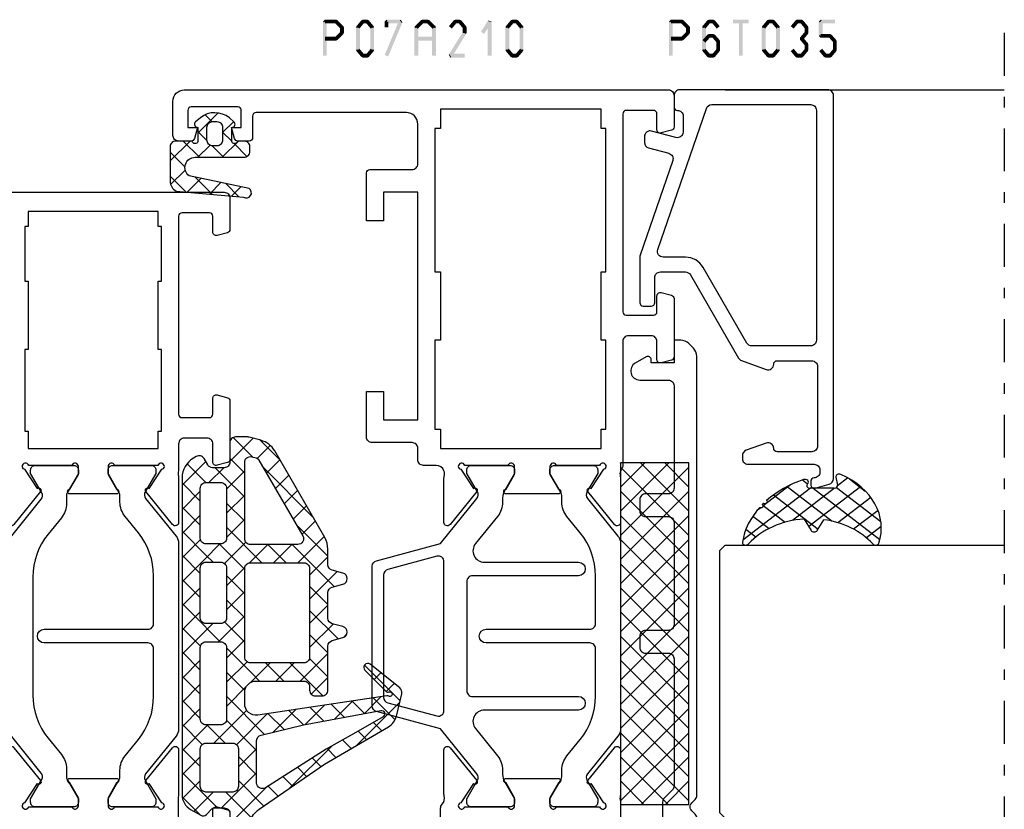
# Model space of a CAD drawing. Units: millimetres. Extents: x -2305 to 994, y -1495 to 379.
# Drawn here: x -269 to -183, y -752 to -683 of the extents above; entities that cross this region are included whole.
import ezdxf

# ---------------------------------------------------------------- set-up
doc = ezdxf.new("R2010")
doc.units = ezdxf.units.MM
doc.header["$LTSCALE"] = 0.838525
doc.linetypes.add('OGLT0', pattern=[10, 4.5, -2.2, 1.1, -2.2])

# ---------------------------------------------------------------- blocks, each defined once
blk = doc.blocks.new('BLYP07A306', base_point=(-78.5, 0))
at = {"color": 7, "linetype": 'Continuous'}
for points in [[(-67.5, 49.787564), (-67.5, 50.643782), (-67.5, 51.5, 0.414214), (-68, 52), (-78, 52, 0.414214), (-78.5, 51.5), (-78.5, 0.5, 0.414214), (-78, 0), (-68, 0, 0.414214), (-67.5, 0.5), (-67.5, 2.212436, 0.339454), (-67.722354, 2.502213), (-68.422354, 2.689778, 0.493145), (-68.8, 2.4), (-68.8, 1.8, -0.414214), (-69.1, 1.5), (-70.2, 1.5, -0.414214), (-70.5, 1.8), (-70.5, 7.1, -0.414214), (-70.2, 7.4), (-69.1, 7.4, -0.414214), (-68.8, 7.1), (-68.8, 6.5, 0.493145), (-68.422354, 6.210222), (-67.722354, 6.397787, 0.339454), (-67.5, 6.687564), (-67.5, 9.6, 0.414214), (-67.8, 9.9), (-68.7, 9.9, 0.414214), (-69, 9.6), (-69, 9, -0.414214), (-69.3, 8.7), (-70.2, 8.7, -0.414214), (-70.5, 9), (-70.5, 18.4, -0.414214), (-70.2, 18.7), (-69.3, 18.7, -0.414214), (-69, 18.4), (-69, 17.8, 0.414214), (-68.7, 17.5), (-67.8, 17.5, 0.414214), (-67.5, 17.8), (-67.5, 18.4, -0.414214), (-67.2, 18.7), (-58.7, 18.7, -0.414214), (-58.2, 18.2), (-58.2, 14.5, 0.414214), (-57.7, 14), (-54.541154, 14, 0.339454), (-54.251377, 14.222354), (-54.010222, 15.122354, 0.493145), (-54.3, 15.5), (-55.9, 15.5, -0.414214), (-56.4, 16), (-56.4, 17.55, -0.414214), (-55.4, 18.55), (-53.25, 18.55, -0.071197), (-53.039682, 18.519907, 0.071179), (-52.89947, 18.499845), (-48.991562, 18.499845, 0.70673), (-48.802766, 19.032989), (-51.695564, 21.375531, 0.947228), (-51.963366, 21.079199), (-53.657373, 19.979097, -0.309121), (-53.9, 19.75, -0.843039), (-54, 20.332843), (-54, 24.117157, -0.843039), (-53.9, 24.7), (-53.2, 24.7), (-51.899999, 23.949444, 0.998611), (-51.5, 23.95), (-51.5, 28.05, 0.998611), (-51.899999, 28.050556), (-53.2, 27.3), (-53.9, 27.3, -0.843039), (-54, 27.882843), (-54, 31.667157, -0.843039), (-53.9, 32.25, -0.309121), (-53.657373, 32.020903), (-51.963366, 30.920801, 0.947228), (-51.695564, 30.624469), (-48.802766, 32.967011, 0.70673), (-48.991562, 33.500155), (-52.89947, 33.500155, 0.071179), (-53.039682, 33.480093, -0.071197), (-53.25, 33.45), (-55.4, 33.45, -0.414214), (-56.4, 34.45), (-56.4, 36, -0.414214), (-55.9, 36.5), (-54.3, 36.5, 0.493145), (-54.010222, 36.877646), (-54.251377, 37.777646, 0.339454), (-54.541154, 38), (-57.7, 38, 0.414214), (-58.2, 37.5), (-58.2, 33.8, -0.414214), (-58.7, 33.3), (-67.2, 33.3, -0.414214), (-67.5, 33.6), (-67.5, 34.2, 0.414214), (-67.8, 34.5), (-68.7, 34.5, 0.414214), (-69, 34.2), (-69, 33.6, -0.414214), (-69.3, 33.3), (-70.2, 33.3, -0.414214), (-70.5, 33.6), (-70.5, 43, -0.414214), (-70.2, 43.3), (-69.3, 43.3, -0.414214), (-69, 43), (-69, 42.4, 0.414214), (-68.7, 42.1), (-67.8, 42.1, 0.414214), (-67.5, 42.4), (-67.5, 45.312436, 0.339454), (-67.722354, 45.602213), (-68.422354, 45.789778, 0.493145), (-68.8, 45.5), (-68.8, 44.9, -0.414214), (-69.1, 44.6), (-70.2, 44.6, -0.414214), (-70.5, 44.9), (-70.5, 50.2, -0.414214), (-70.2, 50.5), (-69.1, 50.5, -0.414214), (-68.8, 50.2), (-68.8, 49.6, 0.493145), (-68.422354, 49.310222), (-67.722354, 49.497787, 0.339454), (-67.5, 49.787564)], [(-74.5, 50.5), (-72.5, 50.5, -0.414214), (-72, 50), (-72, 32.2, 0.414214), (-71.5, 31.7), (-68.8, 31.7), (-68.8, 32), (-64.15, 32), (-64.15, 31.7), (-61.65, 31.7), (-61.65, 32), (-57, 32), (-57, 31.7), (-55.5, 31.7), (-55.5, 20.3), (-57, 20.3), (-57, 20), (-61.65, 20), (-61.65, 20.3), (-64.15, 20.3), (-64.15, 20), (-68.8, 20), (-68.8, 20.3), (-71.5, 20.3, 0.414214), (-72, 19.8), (-72, 2, -0.414214), (-72.5, 1.5), (-76.5, 1.5, -0.414214), (-77, 2), (-77, 50, -0.414214), (-76.5, 50.5), (-74.5, 50.5)], [(-18.341154, 38), (-20.9, 38), (-23.458846, 38, 0.339454), (-23.748623, 37.777646), (-23.989778, 36.877646, 0.493145), (-23.7, 36.5), (-22.1, 36.5, -0.414214), (-21.6, 36), (-21.6, 34, -0.414214), (-22.1, 33.5), (-24.480742, 33.5, -0.164316), (-24.960318, 33.480093, 0.071179), (-25.10053, 33.500155), (-29.008438, 33.500155, 0.70673), (-29.197234, 32.967011), (-26.304436, 30.624469, 0.947228), (-26.036634, 30.920801), (-24.342627, 32.020903, -0.309121), (-24.1, 32.25, -0.843039), (-24, 31.667157), (-24, 27.882843, -0.843039), (-24.1, 27.3), (-24.8, 27.3), (-26.100001, 28.050556, 0.998611), (-26.5, 28.05), (-26.5, 23.95, 0.998611), (-26.100001, 23.949444), (-24.8, 24.7), (-24.1, 24.7, -0.843039), (-24, 24.117157), (-24, 20.332843, -0.843039), (-24.1, 19.75, -0.309121), (-24.342627, 19.979097), (-26.036634, 21.079199, 0.947228), (-26.304436, 21.375531), (-29.197234, 19.032989, 0.70673), (-29.008438, 18.499845), (-25.10053, 18.499845, 0.071179), (-24.960318, 18.519907, -0.164316), (-24.480742, 18.5), (-22.1, 18.5, -0.414214), (-21.6, 18), (-21.6, 16, -0.414214), (-22.1, 15.5), (-23.7, 15.5, 0.493145), (-23.989778, 15.122354), (-23.748623, 14.222354, 0.339454), (-23.458846, 14), (-18.341154, 14, 0.339454), (-18.051377, 14.222354), (-17.810222, 15.122354, 0.493145), (-18.1, 15.5), (-19.5, 15.5, -0.414214), (-19.8, 15.8), (-19.8, 18.2, -0.414214), (-19.5, 18.5), (-2.1, 18.5, -0.414214), (-1.8, 18.2), (-1.8, 15.8, -0.414214), (-2.1, 15.5), (-3.5, 15.5, 0.493145), (-3.789778, 15.122354), (-3.548623, 14.222354, 0.339454), (-3.258846, 14), (-0.5, 14, 0.414214), (0, 14.5), (0, 37.5, 0.414214), (-0.5, 38), (-3.258846, 38, 0.339454), (-3.548623, 37.777646), (-3.789778, 36.877646, 0.493145), (-3.5, 36.5), (-2.1, 36.5, -0.414214), (-1.8, 36.2), (-1.8, 33.8, -0.414214), (-2.1, 33.5), (-19.5, 33.5, -0.414214), (-19.8, 33.8), (-19.8, 36.2, -0.414214), (-19.5, 36.5), (-18.1, 36.5, 0.493145), (-17.810222, 36.877646), (-18.051377, 37.777646, 0.339454), (-18.341154, 38)], [(-30.831564, 33.5), (-47.168436, 33.5, 0.171831), (-47.797756, 33.277146), (-51.101994, 30.601427, -0.310508), (-51.666654, 30.556987), (-53.3, 31.5), (-53.6, 31.5, 0.414214), (-54, 31.1), (-54, 27.7, 0.414214), (-53.6, 27.3), (-53.3, 27.3), (-51.597372, 28.283013, -0.131652), (-51.347372, 28.35), (-50.776874, 28.35, 0.171831), (-49.518233, 28.795708), (-48.076901, 29.962876, -0.171831), (-44.300979, 31.3), (-40.1, 31.3, -0.414214), (-39.6, 30.8), (-39.6, 21.7, 1), (-38.4, 21.7), (-38.4, 30.8, -0.414214), (-37.9, 31.3), (-33.699021, 31.3, -0.171831), (-29.923099, 29.962876), (-28.481767, 28.795708, 0.171831), (-27.223126, 28.35), (-26.652628, 28.35, -0.131652), (-26.402628, 28.283013), (-24.7, 27.3), (-24.4, 27.3, 0.414214), (-24, 27.7), (-24, 31.1, 0.414214), (-24.4, 31.5), (-24.7, 31.5), (-26.333346, 30.556987, -0.310508), (-26.898006, 30.601427), (-30.202244, 33.277146, 0.171831), (-30.831564, 33.5)], [(-24, 20.9), (-24, 24.3, 0.414214), (-24.4, 24.7), (-24.7, 24.7), (-26.402628, 23.716987, -0.131652), (-26.652628, 23.65), (-27.341804, 23.65, 0.171831), (-28.600445, 23.204292), (-30.041777, 22.037124, -0.171831), (-33.817699, 20.7), (-44.182301, 20.7, -0.171831), (-47.958223, 22.037124), (-49.399555, 23.204292, 0.171831), (-50.658196, 23.65), (-51.347372, 23.65, -0.131652), (-51.597372, 23.716987), (-53.3, 24.7), (-53.6, 24.7, 0.414214), (-54, 24.3), (-54, 20.9, 0.414214), (-53.6, 20.5), (-53.3, 20.5), (-51.597372, 21.483013, -0.310508), (-51.032712, 21.438573), (-47.679078, 18.722854, 0.171831), (-47.049758, 18.5), (-30.950242, 18.5, 0.171831), (-30.320922, 18.722854), (-26.967288, 21.438573, -0.310508), (-26.402628, 21.483013), (-24.7, 20.5), (-24.4, 20.5, 0.414214), (-24, 20.9)]]:
    blk.add_lwpolyline(points, format="xyb", close=True, dxfattribs=at)
blk.add_lwpolyline([(-21.75, 31.7), (-21, 31.7), (-21, 32), (-13.8, 32), (-13.8, 31.7), (-7.8, 31.7), (-7.8, 32), (-3, 32), (-3, 31.7), (-1.7, 31.7), (-1.7, 20.3), (-3, 20.3), (-3, 20), (-7.8, 20), (-7.8, 20.3), (-13.8, 20.3), (-13.8, 20), (-21, 20), (-21, 20.3), (-22.5, 20.3), (-22.5, 31.7), (-21.75, 31.7)], close=True, dxfattribs=at)
blk = doc.blocks.new('BLYP07A210')
at = {"color": 7, "linetype": 'Continuous'}
for points in [[(20, 55.787564), (20, 57.5, 0.414214), (19.5, 58), (16, 58, 0.198912), (15.646447, 57.853553, 0.198912), (15.5, 57.5), (15.5, 49.288675, -0.267949), (15.25, 48.855662), (0.25, 40.195408, 0.267949), (0, 39.762396), (0, 29.5, 0.414214), (0.5, 29), (1, 29, 0.414214), (1.5, 29.5, -0.414214), (2, 30), (6.5, 30), (11, 30, -0.414214), (11.5, 29.5), (11.5, 24, 0.414214), (12, 23.5), (12.6, 23.5, 0.414214), (13.1, 24), (13.1, 24.6), (22.9, 24.6), (22.9, 24, 0.414214), (23.4, 23.5), (24.382532, 23.5, 0.194131), (24.729516, 23.639996, -0.269032), (25.460318, 23.819907, 0.071179), (25.60053, 23.799845), (29.508438, 23.799845, 0.70673), (29.697234, 24.332989), (26.804436, 26.675531, 0.947228), (26.536634, 26.379199), (24.842627, 25.279097, -0.309121), (24.6, 25.05, -0.843039), (24.5, 25.632843), (24.5, 29.417157, -0.843039), (24.6, 30), (25.3, 30), (26.600001, 29.249444, 0.998611), (27, 29.25), (27, 33.85, 0.998611), (26.600001, 33.850556), (25.3, 33.1), (24.6, 33.1, -0.843039), (24.5, 33.682843), (24.5, 37.467157, -0.843039), (24.6, 38.05, -0.309121), (24.842627, 37.820903), (26.536634, 36.720801, 0.947228), (26.804436, 36.424469), (29.697234, 38.767011, 0.70673), (29.508438, 39.300155), (25.60053, 39.300155, 0.071179), (25.460318, 39.280093, -0.164316), (24.980742, 39.3), (20.3, 39.3, -0.414214), (20, 39.6), (20, 40.2, 0.414214), (19.7, 40.5), (18.8, 40.5, 0.414214), (18.5, 40.2), (18.5, 39.6, -0.414214), (18.2, 39.3), (17.3, 39.3, -0.414214), (17, 39.6), (17, 49, -0.414214), (17.3, 49.3), (18.2, 49.3, -0.414214), (18.5, 49), (18.5, 48.4, 0.414214), (18.8, 48.1), (19.7, 48.1, 0.414214), (20, 48.4), (20, 51.312436, 0.339454), (19.777646, 51.602213), (19.077646, 51.789778, 0.493145), (18.7, 51.5), (18.7, 50.9, -0.414214), (18.4, 50.6), (17.3, 50.6, -0.414214), (17, 50.9), (17, 56.2, -0.414214), (17.3, 56.5), (18.4, 56.5, -0.414214), (18.7, 56.2), (18.7, 55.6, 0.493145), (19.077646, 55.310222), (19.777646, 55.497787, 0.339454), (20, 55.787564)], [(15.5, 42.985492), (15.5, 39.8, -0.414214), (15, 39.3), (11.9, 39.3, 0.414214), (11.4, 38.8), (11.4, 32, -0.414214), (10.9, 31.5), (2, 31.5, -0.414214), (1.5, 32), (1.5, 38.66543, -0.267949), (1.75, 39.098443), (14.75, 46.603996, -0.57735), (15.5, 46.170984), (15.5, 42.985492)], [(86.5, 0, 0.198912), (87.207107, 0.292893, 0.198912), (87.5, 1), (87.5, 43.5, 0.414214), (87, 44), (84.241154, 44, 0.339454), (83.951377, 43.777646), (83.710222, 42.877646, 0.493145), (84, 42.5), (85.4, 42.5, -0.414214), (85.7, 42.2), (85.7, 39.8, -0.414214), (85.4, 39.5), (68, 39.5, -0.414214), (67.7, 39.8), (67.7, 42.2, -0.414214), (68, 42.5), (69.4, 42.5, 0.493145), (69.689778, 42.877646), (69.448623, 43.777646, 0.339454), (69.158846, 44), (64.041154, 44, 0.339454), (63.751377, 43.777646), (63.510222, 42.877646, 0.493145), (63.8, 42.5), (65.4, 42.5, -0.414214), (65.9, 42), (65.9, 40, -0.414214), (65.4, 39.5), (54.5, 39.5, 0.162278), (54.2, 39.4, -0.069183), (54.019258, 39.3, -0.164316), (53.539682, 39.280093, 0.071179), (53.39947, 39.300155), (49.491562, 39.300155, 0.70673), (49.302766, 38.767011), (52.195564, 36.424469, 0.947228), (52.463366, 36.720801), (54.157373, 37.820903, -0.309121), (54.4, 38.05, -0.843039), (54.5, 37.467157), (54.5, 33.682843, -0.843039), (54.4, 33.1), (53.7, 33.1), (52.399999, 33.850556, 0.998611), (52, 33.85), (52, 29.25, 0.998611), (52.399999, 29.249444), (53.7, 30), (54.4, 30, -0.843039), (54.5, 29.417157), (54.5, 25.632843, -0.843039), (54.4, 25.05, -0.309121), (54.157373, 25.279097), (52.463366, 26.379199, 0.947228), (52.195564, 26.675531), (49.302766, 24.332989, 0.70673), (49.491562, 23.799845), (53.39947, 23.799845, 0.071179), (53.539682, 23.819907, -0.164316), (54.019258, 23.8, -0.310319), (54.5, 23.1), (54.5, 22, 0.414214), (55, 21.5), (56, 21.5, -0.414214), (56.5, 21), (56.5, 17.5, 0.414214), (57, 17), (61, 17), (61, 18.5), (58.5, 18.5), (58.5, 21.5), (78.5, 21.5), (78.5, 18.5), (76, 18.5), (76, 17), (80.2, 17, 0.414214), (80.5, 17.3), (80.5, 21, -0.414214), (81, 21.5), (84.5, 21.5, -0.414214), (85.5, 20.5), (85.5, 7.3, -0.414214), (85.2, 7), (83.3, 7, 0.414214), (83, 6.7), (83, 5.701737, 0.339454), (83.222354, 5.411959), (84.2, 5.15), (84.2, 6), (85.7, 6, -0.414214), (86, 5.7), (86, 1.6, -0.414214), (85.7, 1.3), (84.2, 1.3), (84.2, 2.15), (83.222354, 1.888041, 0.339454), (83, 1.598263), (83, 0.5, 0.414214), (83.5, 0), (86.5, 0)], [(38.9, 36.6), (38.9, 27.5, 1), (40.1, 27.5), (40.1, 36.6, -0.414214), (40.6, 37.1), (44.800979, 37.1, -0.171831), (48.576901, 35.762876), (50.018233, 34.595708, 0.171831), (51.276874, 34.15), (51.847372, 34.15, -0.131652), (52.097372, 34.083013), (53.8, 33.1), (54.1, 33.1, 0.414214), (54.5, 33.5), (54.5, 36.9, 0.414214), (54.1, 37.3), (53.8, 37.3), (52.166654, 36.356987, -0.310508), (51.601994, 36.401427), (48.297756, 39.077146, 0.171831), (47.668436, 39.3), (31.331564, 39.3, 0.171831), (30.702244, 39.077146), (27.398006, 36.401427, -0.310508), (26.833346, 36.356987), (25.2, 37.3), (24.9, 37.3, 0.414214), (24.5, 36.9), (24.5, 33.5, 0.414214), (24.9, 33.1), (25.2, 33.1), (26.902628, 34.083013, -0.131652), (27.152628, 34.15), (27.723126, 34.15, 0.171831), (28.981767, 34.595708), (30.423099, 35.762876, -0.171831), (34.199021, 37.1), (38.4, 37.1, -0.414214), (38.9, 36.6)], [(44.8, 35.6), (44.8, 30.95), (44.8, 26.3, -0.414214), (44.3, 25.8), (34.7, 25.8, -0.414214), (34.2, 26.3), (34.2, 35.6, 1), (33, 35.6), (33, 27.346934, -0.630953), (31.37068, 26.569788), (28.981767, 28.504292, 0.171831), (27.723126, 28.95), (27.340192, 28.95, -0.131652), (26.740192, 29.11077), (25.2, 30), (24.9, 30, 0.414214), (24.5, 29.6), (24.5, 26.2, 0.414214), (24.9, 25.8), (25.2, 25.8), (26.833346, 26.743013, -0.310508), (27.398006, 26.698573), (31.366292, 23.485118), (32.870701, 17.87059, 0.339454), (33.353663, 17.5), (45.646337, 17.5, 0.339454), (46.129299, 17.87059), (47.633708, 23.485118), (51.601994, 26.698573, -0.310508), (52.166654, 26.743013), (53.8, 25.8), (54.1, 25.8, 0.414214), (54.5, 26.2), (54.5, 29.6, 0.414214), (54.1, 30), (53.8, 30), (52.259808, 29.11077, -0.131652), (51.659808, 28.95), (51.276874, 28.95, 0.171831), (50.018233, 28.504292), (47.62932, 26.569788, -0.630953), (46, 27.346934), (46, 35.6, 1), (44.8, 35.6)], [(46.427868, 23.604381, -0.233167), (46.514154, 23.17059), (45.361972, 18.87059, -0.339454), (44.87901, 18.5), (34.12099, 18.5, -0.339454), (33.638028, 18.87059), (32.485846, 23.17059, -0.493145), (32.968809, 23.8), (46.031191, 23.8, -0.233167), (46.427868, 23.604381)]]:
    blk.add_lwpolyline(points, format="xyb", close=True, dxfattribs=at)
for points in [[(12.9, 32.1), (12.9, 37.8), (23.1, 37.8), (23.1, 26.4), (22.1, 26.4), (22.1, 26.1), (20, 26.1), (20, 26.4), (16, 26.4), (16, 26.1), (13.9, 26.1), (13.9, 26.4), (12.9, 26.4), (12.9, 32.1)], [(85.8, 30.55), (85.8, 23.5), (84.1, 23.5), (84.1, 23), (71.5, 23), (71.5, 23.5), (65.5, 23.5), (65.5, 23), (57.7, 23), (57.7, 23.5), (56, 23.5), (56, 37.6), (57.7, 37.6), (57.7, 38), (65.5, 38), (65.5, 37.6), (71.5, 37.6), (71.5, 38), (84.1, 38), (84.1, 37.6), (85.8, 37.6), (85.8, 30.55)]]:
    blk.add_lwpolyline(points, close=True, dxfattribs=at)
blk = doc.blocks.new('BLYAGS138')
at = {"color": 7, "linetype": 'Continuous'}
for p, q in [((10.801926, 15.328333), (14.580721, 19.107128)), ((14.724387, 19.141089), (17.85159, 16.013886)), ((13.043469, 18.700687), (14.973808, 16.770348)), ((15.528856, 17.933942), (16.22873, 18.633817)), ((12.086825, 17.53601), (12.822088, 16.800747)), ((13.600391, 16.005477), (15.080736, 17.485823)), ((16.58563, 16.869396), (17.172293, 17.456059)), ((11.306403, 16.195112), (12.041667, 15.459848)), ((13.603077, 16.019759), (14.697995, 14.924841)), ((17.851084, 16.013529), (17.936471, 16.098916)), ((10.525982, 14.854213), (11.282251, 14.097944)), ((13.109092, 13.392859), (14.707996, 14.991762)), ((13.267307, 14.234208), (14.422182, 13.079333)), ((20.301783, 14.221588), (20.528412, 14.448217)), ((7.041544, 9.44663), (10.773927, 13.179013)), ((9.74556, 13.513314), (10.526732, 12.732143)), ((19.401515, 11.2), (21.46499, 13.263474)), ((20.15483, 13.710646), (22.665476, 11.2)), ((23.644156, 11.2), (26.068338, 13.624182)), ((24.758178, 13.349938), (27.158036, 10.950081)), ((8.943766, 12.193788), (9.704512, 11.433042)), ((12.617794, 10.78024), (14.335256, 12.497702)), ((12.931537, 12.448658), (14.146369, 11.233826)), ((15.152417, 12.349099), (18.05, 9.451515)), ((15.300912, 11.342037), (16.758875, 12.8)), ((16.45, 10.369805), (18.880195, 12.8)), ((16.822836, 12.8), (18.436004, 11.186832)), ((18.944156, 12.8), (20.544156, 11.2)), ((21.522836, 11.2), (23.122836, 12.8)), ((23.186797, 12.8), (24.786797, 11.2)), ((25.765476, 11.2), (27.365476, 12.8)), ((27.429437, 12.8), (30.218374, 10.011063)), ((27.548077, 10.86128), (29.157739, 12.470942)), ((29.331321, 10.523204), (30.502602, 11.694485)), ((30.866191, 11.484567), (35.237472, 7.113285)), ((8.07586, 10.940373), (8.878023, 10.13821)), ((12.595767, 10.663107), (13.870556, 9.388319)), ((26.85, 10.163203), (27.548077, 10.86128)), ((27.158036, 10.950081), (28.45, 9.658117)), ((30.676184, 9.746747), (31.847465, 10.918028)), ((7.207955, 9.686959), (8.051535, 8.843378)), ((11.95007, 7.991196), (13.962517, 10.003642)), ((16.45, 8.248485), (18.05, 9.848485)), ((26.85, 8.041883), (28.45, 9.641883)), ((32.021047, 8.970289), (33.192328, 10.141571)), ((12.183105, 8.954449), (13.594743, 7.542811)), ((16.45, 8.930195), (17.756296, 7.623899)), ((26.85, 9.136797), (28.45, 7.536797)), ((33.36591, 8.193832), (34.537191, 9.365114)), ((6.340049, 8.433544), (7.225047, 7.548547)), ((34.710773, 7.417375), (35.882055, 8.588656)), ((35.885289, 8.586789), (37.623193, 6.848885)), ((3.916234, 4.2), (7.154928, 7.438694)), ((5.472144, 7.180129), (7.702273, 4.95)), ((10.877974, 4.797779), (13.589777, 7.509582)), ((11.769875, 7.246359), (15.116234, 3.9)), ((16.306214, 5.983378), (17.626942, 7.304106)), ((17.626942, 7.304106), (18.05, 7.727164)), ((17.756296, 7.623899), (18.05, 7.330195)), ((26.842359, 5.912922), (28.45, 7.520563)), ((26.85, 7.015476), (29.965476, 3.9)), ((36.017631, 6.602912), (37.156254, 7.741535)), ((4.425199, 6.105753), (6.7, 3.830952)), ((5.3, 3.462446), (8.387554, 6.55)), ((8.223593, 6.55), (9.823593, 4.95)), ((8.908875, 4.95), (10.508875, 6.55)), ((10.344913, 6.55), (11.106226, 5.788688)), ((16.45, 6.808875), (17.145356, 6.113519)), ((17.145356, 6.113519), (19.358875, 3.9)), ((35.736039, 4.2), (37.784165, 6.248127)), ((36.136908, 6.213849), (37.855954, 4.494803)), ((1.794913, 4.2), (3.348573, 5.753659)), ((2.816588, 5.593044), (4.209632, 4.2)), ((11.106226, 5.788688), (12.474659, 4.420255)), ((12.593638, 4.392123), (13.879924, 5.678408)), ((14.309302, 3.986467), (15.966622, 5.643786)), ((15.622554, 5.515), (16.534416, 4.603139)), ((16.344156, 3.9), (18.147508, 5.703352)), ((18.465476, 3.9), (20.065476, 5.5)), ((19.880195, 5.5), (21.636683, 3.743512)), ((19.9, 3.213203), (22.186797, 5.5)), ((22.001515, 5.5), (23.601515, 3.9)), ((22.708117, 3.9), (24.308117, 5.5)), ((24.122836, 5.5), (25.722836, 3.9)), ((24.829437, 3.9), (26.437078, 5.507641)), ((26.244156, 5.5), (28.5, 3.244156)), ((26.77802, 3.727263), (28.650433, 5.599676)), ((29.072078, 3.9), (30.672078, 5.5)), ((30.486797, 5.5), (32.086797, 3.9)), ((31.193398, 3.9), (32.793398, 5.5)), ((32.608117, 5.5), (34.519053, 3.589064)), ((33.314719, 3.9), (34.914719, 5.5)), ((34.729437, 5.5), (35.419673, 4.809764)), ((1.187207, 5.101105), (2.088312, 4.2)), ((10.868328, 4.788133), (10.877974, 4.797779)), ((11, 2.798485), (12.593638, 4.392123)), ((12.474659, 4.420255), (13.004181, 3.890733)), ((16.534416, 4.603139), (17.237554, 3.9)), ((35.419673, 4.809764), (36.029437, 4.2)), ((0.012073, 4.154919), (1.098188, 3.068803)), ((0.198676, 2.603763), (1.05781, 3.462897)), ((11, 3.773593), (12.6, 2.173593)), ((14.222836, 3.9), (14.309302, 3.986467)), ((33.9, 2.363961), (35.2, 3.663961)), ((34.519053, 3.589064), (35.2, 2.908117)), ((5.003248, 1.044374), (6.7, 2.741125)), ((5.3, 3.109632), (8.409632, 0)), ((18.808117, 0), (21.5, 2.691883)), ((19.9, 3.358875), (22.41033, 0.848544)), ((26.9, 2.722836), (27.466634, 2.156201)), ((27.141379, 1.969301), (28.5, 3.327922)), ((10.322836, 0), (12.6, 2.277164)), ((10.878722, 1.77355), (12.652273, 0)), ((25.172078, 0), (27.141379, 1.969301)), ((27.466634, 2.156201), (29.622836, 0)), ((33.657359, 0), (35.740306, 2.082947)), ((33.89983, 2.086966), (35.551854, 0.434943)), ((0.332584, 1.713088), (1.340345, 0.705326)), ((0.475921, 0.759687), (1.254957, 1.538723)), ((4.67446, 1.613852), (6.275331, 0.012981)), ((6.121724, 0.041529), (7.680195, 1.6)), ((8.201515, 0), (9.801515, 1.6)), ((8.930952, 1.6), (10.530952, 0)), ((12.444156, 0), (14.044156, 1.6)), ((13.173593, 1.6), (14.773593, 0)), ((14.565476, 0), (16.165476, 1.6)), ((15.294913, 1.6), (16.894913, 0)), ((16.686797, 0), (18.286797, 1.6)), ((17.416234, 1.6), (19.016234, 0)), ((19.522353, 1.615201), (20.916322, 0.221232)), ((21.32029, 0.390853), (22.529437, 1.6)), ((23.050758, 0), (24.650758, 1.6)), ((23.780195, 1.6), (23.904339, 1.475856)), ((23.904339, 1.475856), (25.380195, 0)), ((25.901515, 1.6), (27.501515, 0)), ((27.293398, 0), (28.902914, 1.609516)), ((29.414719, 0), (31.014719, 1.6)), ((30.144156, 1.6), (31.744156, 0)), ((31.536039, 0), (33.136039, 1.6)), ((32.265476, 1.6), (33.865476, 0)), ((20.916322, 0.221232), (21.137554, 0)), ((20.929437, 0), (21.32029, 0.390853)), ((22.41033, 0.848544), (23.258875, 0))]:
    blk.add_line(p, q, dxfattribs=at)
for points in [[(34.306624, 0), (20.389434, 0), (6.472243, 0, -0.267949), (5.173205, 0.75), (4.65359, 1.65, -0.347672), (4.725594, 2.141035), (5.237203, 2.62341, 0.206565), (5.3, 2.768928), (5.3, 3.7, 0.414214), (4.8, 4.2), (1.48075, 4.2), (0.982288, 4.2), (1.344792, 0.661924, -0.088929), (1.318246, 0.31, -0.630925), (0.68039, 0.185727, -0.122683), (0.495079, 0.632258), (0.011114, 3.851328, -0.372642), (0.710968, 4.957319), (4.116006, 5.985361, 0.172929), (5.18223, 6.761441), (9.155797, 12.5), (12.425089, 18.117207, -0.205725), (13.376427, 18.822445), (15.339896, 19.286589, -0.289581), (15.845136, 19.112621), (17.923151, 16.518835, -0.94648), (17.402513, 16.052513), (15.56539, 17.889635, -0.278478), (15.491009, 18.190707, 1.494675), (15.122788, 18.157285, -0.158912), (15.153675, 17.973871), (13.460984, 6.647809, 0.458364), (14.45, 5.5), (15.45, 5.5, 0.414214), (16.45, 6.5), (16.45, 10.7, 0.414214), (15.95, 11.2), (15.65, 11.2, -0.414214), (15.15, 11.7), (15.15, 12.3, -0.414214), (15.65, 12.8), (19.527159, 12.8, 0.339454), (20.010122, 13.17059), (20.267037, 14.12941, -0.767327), (21.232963, 14.12941), (21.489878, 13.17059, 0.339454), (21.972841, 12.8), (24.227159, 12.8, 0.339454), (24.710122, 13.17059), (24.967037, 14.12941, -0.767327), (25.932963, 14.12941), (26.189878, 13.17059, 0.339454), (26.672841, 12.8), (28.051895, 12.8, -0.131652), (29.051895, 12.532051), (36.672919, 8.132051, -0.198912), (37.60477, 6.917638), (37.882963, 5.87941, -0.065543), (37.9, 5.75), (37.9, 4.7, -0.414214), (37.4, 4.2), (35.7, 4.2, 0.414214), (35.2, 3.7), (35.2, 2.683568, 0.267949), (35.45, 2.250555), (36, 1.933013, -0.414214), (36.183013, 1.25), (36.038675, 1, -0.267949), (34.306624, 0)], [(11.517151, 6.657072, 0.16824), (11.693927, 6.932429), (12.593303, 10.65), (13.871007, 17.444557, 0.842451), (13.316893, 17.650906), (11.919532, 15.25), (10.481293, 12.65), (7.078539, 7.319018, 0.592282), (7.5, 6.55), (11.207947, 6.55, 0.16824), (11.517151, 6.657072)], [(26.703553, 11.053553, 0.198912), (26.35, 11.2), (18.55, 11.2, 0.414214), (18.05, 10.7), (18.05, 8.35), (18.05, 6, 0.414214), (18.55, 5.5), (26.35, 5.5, 0.414214), (26.85, 6), (26.85, 10.7, 0.198912), (26.703553, 11.053553)], [(36.073247, 5.695619, 0.233167), (36.159534, 6.12941), (36.059289, 6.503528, 0.198912), (35.872919, 6.74641), (29.2, 10.599022, 0.267949), (28.7, 10.599022, 0.267949), (28.45, 10.166009), (28.45, 6, 0.414214), (28.95, 5.5), (35.676571, 5.5, 0.233167), (36.073247, 5.695619)], [(10.853553, 4.803553, 0.098491), (10.691342, 4.91194, 0.098491), (10.5, 4.95), (7.2, 4.95, 0.414214), (6.7, 4.45), (6.7, 2.1, 0.414214), (7.2, 1.6), (10.5, 1.6, 0.414214), (11, 2.1), (11, 4.45, 0.198912), (10.853553, 4.803553)], [(16.25, 3.9), (14.675, 3.9), (13.1, 3.9, 0.414214), (12.6, 3.4), (12.6, 2.1, 0.414214), (13.1, 1.6), (19.4, 1.6, 0.414214), (19.9, 2.1), (19.9, 3.4, 0.414214), (19.4, 3.9), (16.25, 3.9)], [(24.2, 1.6), (26.4, 1.6, 0.198912), (26.753553, 1.746447, 0.198912), (26.9, 2.1), (26.9, 3.4, 0.414214), (26.4, 3.9), (22, 3.9, 0.414214), (21.5, 3.4), (21.5, 2.1, 0.414214), (22, 1.6), (24.2, 1.6)], [(28.5, 2.75), (28.5, 2.1, 0.414214), (29, 1.6), (33.4, 1.6, 0.414214), (33.9, 2.1), (33.9, 2.75), (33.9, 3.4, 0.414214), (33.4, 3.9), (29, 3.9, 0.414214), (28.5, 3.4), (28.5, 2.75)]]:
    blk.add_lwpolyline(points, format="xyb", close=True, dxfattribs=at)
blk = doc.blocks.new('BLYAGS131', base_point=(0.505258, 0.65641))
at = {"color": 7, "linetype": 'Continuous'}
for p, q in [((4.747899, 7.8), (2.996726, 6.048827)), ((5.270019, 6.498252), (3.96827, 7.8)), ((7.474879, 6.414712), (6.089591, 7.8)), ((6.822191, 7.752972), (5.542815, 6.473595)), ((4.419132, 5.227818), (2.996642, 6.650308)), ((7.485628, 6.295088), (6.278345, 5.087805)), ((2.309253, 5.361354), (0.526942, 3.579043)), ((2.966528, 4.559102), (2.164276, 5.361354)), ((4.419132, 5.349912), (3.387315, 4.318096)), ((7.68432, 4.08395), (6.170463, 5.597807)), ((1.294859, 4.109451), (0.690636, 4.713674)), ((7.660533, 4.348673), (6.648724, 3.336864)), ((3.387315, 4.318096), (3.362229, 4.29301)), ((4.419132, 3.106498), (3.41688, 4.10875)), ((2.258479, 3.189259), (1.283558, 2.214339)), ((3.01505, 2.389259), (2.21505, 3.189259)), ((4.419132, 3.228592), (2.996551, 1.806011)), ((7.893762, 1.753188), (6.739574, 2.907376)), ((4.352935, 1.051374), (3.224708, 2.179602)), ((7.835437, 2.402257), (7.019103, 1.585923)), ((4.336431, 1.024571), (4.19456, 0.8827))]:
    blk.add_line(p, q, dxfattribs=at)
for points in [[(4.419132, 5.593355), (4.419132, 3.446678), (4.419132, 1.3, -0.414214), (3.919132, 0.8), (3.496551, 0.8, -0.414214), (2.996551, 1.3), (2.996551, 1.898564, 0.84249), (3.041446, 2.389259), (1.796551, 2.389259), (1.796551, 2.37201, -0.701645), (1.301425, 2.192879), (0.968224, 2.593096, -0.360044), (0.960354, 5.142901), (1.300813, 5.557008, -0.728043), (1.796551, 5.361354), (3.04191, 5.361354, 0.843285), (2.996753, 5.852051), (2.996551, 7.3, -0.414214), (3.496551, 7.8), (6.519132, 7.8, -0.274593), (7.397267, 7.278413), (7.930389, 1.345594, -1), (7.171537, 0.865301), (6.058467, 6.127263, 0.726013), (4.419132, 5.593355)], [(3.272685, 4.414907, 0.198912), (2.919132, 4.561354), (1.79254, 4.561354, 0.414214), (1.29254, 4.061354), (1.29254, 3.689259, 0.414214), (1.79254, 3.189259), (2.919132, 3.189259, 0.414214), (3.419132, 3.689259), (3.419132, 4.061354, 0.198912), (3.272685, 4.414907)]]:
    blk.add_lwpolyline(points, format="xyb", close=True, dxfattribs=at)
blk = doc.blocks.new('BLYAGS904')
at = {"color": 7, "linetype": 'Continuous'}
for p, q in [((0, 1.819805), (4.180195, 6)), ((0, 3.941125), (2.058875, 6)), ((0.301515, 0), (6.301515, 6)), ((0.301515, 6), (6.301515, 0)), ((2.422836, 0), (8.422836, 6)), ((2.422836, 6), (8.422836, 0)), ((4.544156, 0), (10.544156, 6)), ((4.544156, 6), (10.544156, 0)), ((6.665476, 0), (12.665476, 6)), ((6.665476, 6), (12.665476, 0)), ((8.786797, 0), (14.786797, 6)), ((8.786797, 6), (14.786797, 0)), ((10.908117, 0), (16.908117, 6)), ((10.908117, 6), (16.908117, 0)), ((13.029437, 0), (19.029437, 6)), ((13.029437, 6), (19.029437, 0)), ((15.150758, 0), (21.150758, 6)), ((15.150758, 6), (21.150758, 0)), ((17.272078, 0), (23.272078, 6)), ((17.272078, 6), (23.272078, 0)), ((19.393398, 0), (25.393398, 6)), ((19.393398, 6), (25.393398, 0)), ((21.514719, 0), (27.514719, 6)), ((21.514719, 6), (27.514719, 0)), ((23.636039, 0), (29.636039, 6)), ((23.636039, 6), (29.636039, 0)), ((25.757359, 6), (30, 1.757359)), ((27.87868, 6), (30, 3.87868)), ((0, 4.180195), (4.180195, 0)), ((25.757359, 0), (30, 4.242641)), ((0, 2.058875), (2.058875, 0)), ((27.87868, 0), (30, 2.12132)), ((29.992929, -0.007071), (30.007071, 0.007071))]:
    blk.add_line(p, q, dxfattribs=at)
blk.add_lwpolyline([(0, 6), (30, 6), (30, 0), (0, 0), (0, 6)], close=True, dxfattribs=at)
blk = doc.blocks.new('BLYP6T035')
at = {"color": 7, "linetype": 'Continuous'}
for points in [[(34.5, 17, -0.198912), (34.853553, 16.853553, -0.198912), (35, 16.5), (35, 3.5, -0.414214), (34.5, 3), (33.5, 3, -0.414214), (33.2, 3.3, 0.414214), (32.7, 3.8), (31.292198, 3.8, 0.493145), (30.809235, 3.17059), (31.382963, 1.02941, -0.493145), (30.9, 0.4), (30.382362, 0.4, -0.339454), (29.899399, 0.77059), (29.424807, 2.541792, 0.434812), (28.77906, 2.885142), (20.479113, 0.027241, -0.083094), (20.316329, 0), (16.3, 0, -0.414214), (16, 0.3), (16, 1, -0.414214), (16.3, 1.3), (18.5, 1.3, 0.414214), (19, 1.8), (19, 4, 0.267949), (18.75, 4.433013), (11.436791, 8.655296, -0.176327), (11.216945, 8.917298), (10.430154, 11.07899, -0.520567), (10.9, 11.75, 0.414214), (11.2, 12.05), (11.2, 15.1, 0.414214), (10.7, 15.6), (3.7, 15.6, 0.414214), (3.2, 15.1), (3.2, 12.05, 0.414214), (3.5, 11.75, -0.520567), (3.969846, 11.07899), (3.332898, 9.32899, -0.315299), (2.863052, 9), (2.6, 9, -0.414214), (2.1, 9.5), (2.1, 15.3, 0.414214), (1.6, 15.8), (1.4, 15.8, 0.414214), (0.9, 15.3, -0.414214), (0.6, 15), (0.3, 15, -0.493145), (0.010222, 15.377646), (0.345631, 16.62941, -0.339454), (0.828594, 17), (34.5, 17)], [(33.7, 10.655555), (33.7, 15, 0.414214), (33.2, 15.5), (13, 15.5, 0.414214), (12.5, 15), (12.5, 9.831238, 0.267949), (12.75, 9.398225), (19.4, 5.558846, -0.267949), (20.3, 4), (20.3, 2.041448, 0.515034), (20.962784, 1.568689), (33.362784, 5.838351, 0.320103), (33.7, 6.311111), (33.7, 10.655555)]]:
    blk.add_lwpolyline(points, format="xyb", close=True, dxfattribs=at)
blk = doc.blocks.new('BLYAGS305', base_point=(1.6, 8))
at = {"color": 7, "linetype": 'Continuous'}
for p, q in [((1.520859, 8.270101), (5.413939, 12.163181)), ((5.980301, 12.198379), (7.27994, 10.898739)), ((1.6, 6.227922), (7.447211, 12.075134)), ((2.658207, 11.277832), (5.546567, 8.389472)), ((4.144987, 11.912372), (6.284949, 9.772411)), ((0.535516, 9.406079), (1.924873, 10.795435)), ((1.429001, 10.385717), (5.990196, 5.824523)), ((0.430617, 9.262781), (1.3276, 8.365799)), ((1.416688, 3.923289), (5.371044, 7.877646)), ((1.598728, 8.094671), (5.291712, 4.401687)), ((2.35869, 2.743971), (6.26299, 6.648271)), ((0.663594, 5.291517), (1.097711, 5.725633)), ((1.6, 5.972078), (7.53844, 0.033638)), ((1.219274, 4.231483), (3.615093, 1.835665)), ((3.56108, 1.825041), (5.48894, 3.752901)), ((4.782635, 0.925276), (6.199371, 2.342012)), ((3.826003, 1.624755), (4.195629, 1.255129)), ((6.293637, 0.314957), (7.170005, 1.191325))]:
    blk.add_line(p, q, dxfattribs=at)
blk.add_lwpolyline([(7.96942, 11.441199, 0.644402), (7.874733, 11.979323, 0.339053), (0.038913, 8.647761, 0.634053), (0.352094, 8.204558), (1.247906, 8.362513, -0.466308), (1.6, 8.067071), (1.6, 5.947214, -0.648232), (1.1, 5.723607, 0.80284), (0.624312, 5.381696, 0.113258), (2.998971, 2.131022, -1), (3.301184, 1.868978), (3.463751, 1.752479, -1), (3.788885, 1.519481, 0.119839), (7.762243, 0.002386, 0.787252), (7.96942, 0.547582, -0.224533), (5.121735, 5.419553), (6.426785, 6.028108, 0.63707), (6.426785, 6.571892), (5.197726, 7.145012, -0.201527), (7.96942, 11.441199)], format="xyb", close=True, dxfattribs=at)
blk = doc.blocks.new('BLYA07100', base_point=(27, 19.3))
at = {"color": 7, "linetype": 'Continuous'}
blk.add_lwpolyline([(72, 24.585786), (72, 24), (70, 24), (70, 22), (70.281495, 22, -0.57735), (70.541303, 21.55), (69.99282, 20.6, -0.767327), (68.5, 21), (68.5, 23.5, 0.414214), (68, 24), (59, 24, 0.414214), (58.5, 23.5), (58.5, 21.5, -0.414214), (58, 21), (57, 21, -0.414214), (56.5, 21.5), (56.5, 23.5, 0.414214), (56, 24), (47, 24, 0.414214), (46.5, 23.5), (46.5, 21.5, -0.414214), (46, 21), (45, 21, -0.414214), (44.5, 21.5), (44.5, 23.5, 0.414214), (44, 24), (32.835534, 24, 0.198912), (32.481981, 23.853553), (31.774874, 23.146447, -0.198912), (31.42132, 23), (30, 23, 0.414214), (29.5, 22.5), (29.5, 19.8, -0.414214), (29, 19.3), (27.5, 19.3, -0.414214), (27, 19.8), (27, 26), (29.992893, 26, -0.198912), (30.346447, 25.853553), (30.646447, 25.553553, 0.414214), (31.353553, 25.553553), (31.653553, 25.853553, -0.198912), (32.007107, 26), (70.585786, 26, -0.198912), (71.292893, 25.707107), (71.707107, 25.292893, -0.198912), (72, 24.585786)], format="xyb", close=True, dxfattribs=at)
blk = doc.blocks.new('*U110', base_point=(-68, -161))
at = {"color": 7, "linetype": 'OGLT0'}
blk.add_line((14, -136), (-68, -136), dxfattribs=at)
at = {"color": 7, "linetype": 'Continuous'}
for p, q in [((-63, -152), (-63, -136)), ((-55, -160.5), (-55, -136)), ((-31, -160.5), (-31, -136)), ((9, -160.5), (9, -136)), ((-54.5, -161), (-55, -160.5)), ((-31, -160.5), (-31.5, -161)), ((-31.5, -161), (-54.5, -161))]:
    blk.add_line(p, q, dxfattribs=at)

msp = doc.modelspace()

# ---------------------------------------------------------------- linework, layer by layer
at = {"color": 7}
for points in [[(-242.63909, -682.68065), (-242.55576, -682.76398), (-242.47242, -682.51398), (-242.38909, -682.59731)], [(-242.63909, -685.68065), (-242.30576, -685.68065), (-242.63909, -682.68065), (-242.30576, -682.68065)], [(-242.47242, -682.51398), (-242.47242, -682.84731), (-241.4794, -682.51398), (-241.4794, -682.84731)], [(-241.36173, -682.56262), (-241.59707, -682.79868), (-240.85017, -683.07262), (-241.08551, -683.30868)], [(-241.36173, -682.56262), (-241.42057, -682.70497), (-241.4794, -682.51398), (-241.53824, -682.65633)], [(-239.69269, -683.0839), (-239.4367, -683.29739), (-239.26735, -682.5739), (-239.01136, -682.78739)], [(-239.26735, -682.5739), (-239.20335, -682.71061), (-239.13935, -682.51398), (-239.07536, -682.65069)], [(-239.13935, -682.51398), (-239.13935, -682.84731), (-238.73903, -682.51398), (-238.73903, -682.84731)], [(-238.61104, -682.5739), (-238.86703, -682.78739), (-238.1857, -683.0839), (-238.44169, -683.29739)], [(-238.61104, -682.5739), (-238.67504, -682.71061), (-238.73903, -682.51398), (-238.80303, -682.65069)], [(-237.22936, -682.68065), (-237.14603, -682.76398), (-237.06269, -682.51398), (-236.97936, -682.59731)], [(-237.22936, -683.19065), (-236.89603, -683.19065), (-237.22936, -682.68065), (-236.89603, -682.68065)], [(-235.65787, -682.74479), (-235.96552, -682.6165), (-236.90887, -685.74479), (-237.21652, -685.6165)], [(-237.06269, -682.51398), (-237.06269, -682.84731), (-235.81169, -682.51398), (-235.81169, -682.84731)], [(-235.65787, -682.74479), (-235.73478, -682.79605), (-235.81169, -682.51398), (-235.88861, -682.56524)], [(-234.55467, -683.07068), (-234.32328, -683.31061), (-234.02587, -682.56068), (-233.79447, -682.80061)], [(-234.02587, -682.56068), (-233.96802, -682.704), (-233.91017, -682.51398), (-233.85232, -682.6573)], [(-233.91017, -682.51398), (-233.91017, -682.84731), (-233.41248, -682.51398), (-233.41248, -682.84731)], [(-233.29678, -682.56068), (-233.52818, -682.80061), (-232.76798, -683.07068), (-232.99938, -683.31061)], [(-233.29678, -682.56068), (-233.35463, -682.704), (-233.41248, -682.51398), (-233.47033, -682.6573)], [(-231.57809, -683.0839), (-231.3221, -683.29739), (-231.15275, -682.5739), (-230.89676, -682.78739)], [(-231.15275, -682.5739), (-231.08876, -682.71061), (-231.02476, -682.51398), (-230.96076, -682.65069)], [(-231.02476, -682.51398), (-231.02476, -682.84731), (-230.62444, -682.51398), (-230.62444, -682.84731)], [(-230.49644, -682.5739), (-230.75243, -682.78739), (-230.0711, -683.0839), (-230.32709, -683.29739)], [(-230.49644, -682.5739), (-230.56044, -682.71061), (-230.62444, -682.51398), (-230.68844, -682.65069)], [(-228.76374, -683.58162), (-228.48194, -683.75967), (-228.13824, -682.59162), (-227.85644, -682.76967)], [(-227.83067, -682.68065), (-228.16401, -682.68065), (-227.83067, -685.68065), (-228.16401, -685.68065)], [(-227.83067, -682.68065), (-227.84356, -682.72516), (-228.13824, -682.59162), (-228.15112, -682.63614)], [(-226.57409, -683.0839), (-226.3181, -683.29739), (-226.14875, -682.5739), (-225.89276, -682.78739)], [(-226.14875, -682.5739), (-226.08476, -682.71061), (-226.02076, -682.51398), (-225.95676, -682.65069)], [(-226.02076, -682.51398), (-226.02076, -682.84731), (-225.62044, -682.51398), (-225.62044, -682.84731)], [(-225.49244, -682.5739), (-225.74843, -682.78739), (-225.0671, -683.0839), (-225.32309, -683.29739)], [(-225.49244, -682.5739), (-225.55644, -682.71061), (-225.62044, -682.51398), (-225.68444, -682.65069)], [(-212.25285, -682.68065), (-212.16951, -682.76398), (-212.08618, -682.51398), (-212.00285, -682.59731)], [(-212.25285, -685.68065), (-211.91951, -685.68065), (-212.25285, -682.68065), (-211.91951, -682.68065)], [(-212.08618, -682.51398), (-212.08618, -682.84731), (-211.09316, -682.51398), (-211.09316, -682.84731)], [(-210.97549, -682.56262), (-211.21083, -682.79868), (-210.46393, -683.07262), (-210.69927, -683.30868)], [(-210.97549, -682.56262), (-211.03432, -682.70497), (-211.09316, -682.51398), (-211.15199, -682.65633)], [(-208.62512, -682.78739), (-208.88111, -682.5739), (-209.05046, -683.29739), (-209.30645, -683.0839)], [(-208.88111, -682.5739), (-208.81711, -682.71061), (-208.75311, -682.51398), (-208.68911, -682.65069)], [(-208.35279, -682.84731), (-208.35279, -682.51398), (-208.75311, -682.84731), (-208.75311, -682.51398)], [(-208.05545, -683.29739), (-207.79946, -683.0839), (-208.48079, -682.78739), (-208.2248, -682.5739)], [(-208.2248, -682.5739), (-208.28879, -682.71061), (-208.35279, -682.51398), (-208.41679, -682.65069)], [(-206.62912, -682.51398), (-206.62912, -682.84731), (-205.25978, -682.51398), (-205.25978, -682.84731)], [(-206.11111, -685.68065), (-205.77778, -685.68065), (-206.11111, -682.68065), (-205.77778, -682.68065)], [(-204.06577, -683.0839), (-203.80978, -683.29739), (-203.64043, -682.5739), (-203.38444, -682.78739)], [(-203.64043, -682.5739), (-203.57643, -682.71061), (-203.51244, -682.51398), (-203.44844, -682.65069)], [(-203.51244, -682.51398), (-203.51244, -682.84731), (-203.11212, -682.51398), (-203.11212, -682.84731)], [(-202.98412, -682.5739), (-203.24011, -682.78739), (-202.55878, -683.0839), (-202.81477, -683.29739)], [(-202.98412, -682.5739), (-203.04812, -682.71061), (-203.11212, -682.51398), (-203.17611, -682.65069)], [(-201.56377, -683.0839), (-201.30778, -683.29739), (-201.13843, -682.5739), (-200.88244, -682.78739)], [(-201.13843, -682.5739), (-201.07443, -682.71061), (-201.01044, -682.51398), (-200.94644, -682.65069)], [(-201.01044, -682.51398), (-201.01044, -682.84731), (-200.61011, -682.51398), (-200.61011, -682.84731)], [(-200.48212, -682.5739), (-200.73811, -682.78739), (-200.05678, -683.0839), (-200.31277, -683.29739)], [(-200.48212, -682.5739), (-200.54612, -682.71061), (-200.61011, -682.51398), (-200.67411, -682.65069)], [(-199.10044, -682.68065), (-199.01711, -682.76398), (-198.93377, -682.51398), (-198.85044, -682.59731)], [(-198.76711, -682.68065), (-199.10044, -682.68065), (-198.76711, -683.94065), (-199.10044, -683.94065)], [(-197.68277, -682.84731), (-197.68277, -682.51398), (-198.93377, -682.84731), (-198.93377, -682.51398)], [(-240.85017, -683.78868), (-241.08551, -683.55262), (-241.36173, -684.29868), (-241.59707, -684.06262)], [(-240.80118, -683.19065), (-241.13451, -683.19065), (-240.80118, -683.67065), (-241.13451, -683.67065)], [(-240.80118, -683.19065), (-240.94335, -683.24966), (-240.85017, -683.07262), (-240.99234, -683.13163)], [(-240.85017, -683.78868), (-240.99234, -683.72966), (-240.80118, -683.67065), (-240.94335, -683.61163)], [(-239.73136, -683.19065), (-239.58403, -683.24402), (-239.69269, -683.0839), (-239.54536, -683.13727)], [(-239.73136, -685.17065), (-239.39803, -685.17065), (-239.73136, -683.19065), (-239.39803, -683.19065)], [(-238.14703, -683.19065), (-238.48036, -683.19065), (-238.14703, -685.17065), (-238.48036, -685.17065)], [(-238.14703, -683.19065), (-238.29436, -683.24402), (-238.1857, -683.0839), (-238.33303, -683.13727)], [(-234.60564, -683.19065), (-234.46446, -683.25063), (-234.55467, -683.07068), (-234.41349, -683.13066)], [(-234.60564, -685.68065), (-234.27231, -685.68065), (-234.60564, -683.19065), (-234.27231, -683.19065)], [(-232.71701, -683.19065), (-233.05034, -683.19065), (-232.71701, -685.68065), (-233.05034, -685.68065)], [(-232.71701, -683.19065), (-232.85819, -683.25063), (-232.76798, -683.07068), (-232.90916, -683.13066)], [(-230.0576, -683.75871), (-230.3406, -683.58258), (-231.3086, -685.76871), (-231.5916, -685.59258)], [(-230.03243, -683.19065), (-230.36577, -683.19065), (-230.03243, -683.67065), (-230.36577, -683.67065)], [(-230.03243, -683.19065), (-230.17976, -683.24402), (-230.0711, -683.0839), (-230.21844, -683.13727)], [(-230.0576, -683.75871), (-230.21168, -683.71468), (-230.03243, -683.67065), (-230.18652, -683.62661)], [(-226.61277, -683.19065), (-226.46544, -683.24402), (-226.57409, -683.0839), (-226.42676, -683.13727)], [(-226.61277, -685.17065), (-226.27943, -685.17065), (-226.61277, -683.19065), (-226.27943, -683.19065)], [(-225.02843, -683.19065), (-225.36177, -683.19065), (-225.02843, -685.17065), (-225.36177, -685.17065)], [(-225.02843, -683.19065), (-225.17576, -683.24402), (-225.0671, -683.0839), (-225.21444, -683.13727)], [(-210.46393, -683.78868), (-210.69927, -683.55262), (-210.97549, -684.29868), (-211.21083, -684.06262)], [(-210.41493, -683.19065), (-210.74827, -683.19065), (-210.41493, -683.67065), (-210.74827, -683.67065)], [(-210.41493, -683.19065), (-210.5571, -683.24966), (-210.46393, -683.07262), (-210.6061, -683.13163)], [(-210.46393, -683.78868), (-210.6061, -683.72966), (-210.41493, -683.67065), (-210.5571, -683.61163)], [(-209.34512, -683.19065), (-209.19779, -683.24402), (-209.30645, -683.0839), (-209.15912, -683.13727)], [(-209.01178, -683.19065), (-209.34512, -683.19065), (-209.01178, -685.17065), (-209.34512, -685.17065)], [(-208.62837, -684.05118), (-208.87785, -683.83011), (-209.05371, -684.53118), (-209.30319, -684.31011)], [(-208.87785, -683.83011), (-208.81548, -683.96871), (-208.75311, -683.77398), (-208.69074, -683.91258)], [(-208.35279, -684.10731), (-208.35279, -683.77398), (-208.75311, -684.10731), (-208.75311, -683.77398)], [(-208.05219, -684.53118), (-207.80271, -684.31011), (-208.47753, -684.05118), (-208.22805, -683.83011)], [(-208.22805, -683.83011), (-208.29042, -683.96871), (-208.35279, -683.77398), (-208.41516, -683.91258)], [(-204.10444, -683.19065), (-203.95711, -683.24402), (-204.06577, -683.0839), (-203.91844, -683.13727)], [(-204.10444, -685.17065), (-203.77111, -685.17065), (-204.10444, -683.19065), (-203.77111, -683.19065)], [(-202.52011, -683.19065), (-202.85344, -683.19065), (-202.52011, -685.17065), (-202.85344, -685.17065)], [(-202.52011, -683.19065), (-202.66744, -683.24402), (-202.55878, -683.0839), (-202.70611, -683.13727)], [(-200.05678, -683.77739), (-200.31277, -683.5639), (-200.48212, -684.28739), (-200.73811, -684.0739)], [(-200.01811, -683.19065), (-200.35144, -683.19065), (-200.01811, -683.67065), (-200.35144, -683.67065)], [(-200.01811, -683.19065), (-200.16544, -683.24402), (-200.05678, -683.0839), (-200.20411, -683.13727)], [(-200.05678, -683.77739), (-200.20411, -683.72402), (-200.01811, -683.67065), (-200.16544, -683.61727)], [(-199.10044, -683.94065), (-199.01711, -683.85731), (-198.93377, -684.10731), (-198.85044, -684.02398)], [(-198.93377, -683.77398), (-198.93377, -684.10731), (-198.10811, -683.77398), (-198.10811, -684.10731)], [(-197.98338, -683.83011), (-198.23285, -684.05118), (-197.55804, -684.31011), (-197.80751, -684.53118)], [(-197.98338, -683.83011), (-198.04575, -683.96871), (-198.10811, -683.77398), (-198.17048, -683.91258)], [(-241.4794, -684.34731), (-241.4794, -684.01398), (-242.47242, -684.34731), (-242.47242, -684.01398)], [(-241.4794, -684.34731), (-241.53824, -684.20497), (-241.36173, -684.29868), (-241.42057, -684.15633)], [(-232.88368, -684.34731), (-232.88368, -684.01398), (-234.43898, -684.34731), (-234.43898, -684.01398)], [(-211.09316, -684.34731), (-211.09316, -684.01398), (-212.08618, -684.34731), (-212.08618, -684.01398)], [(-211.09316, -684.34731), (-211.15199, -684.20497), (-210.97549, -684.29868), (-211.03432, -684.15633)], [(-208.09412, -685.17065), (-207.76078, -685.17065), (-208.09412, -684.42065), (-207.76078, -684.42065)], [(-207.76078, -684.42065), (-207.90649, -684.47591), (-207.80271, -684.31011), (-207.94841, -684.36538)], [(-200.73811, -684.28739), (-200.61011, -684.28739), (-200.73811, -684.0739), (-200.61011, -684.0739)], [(-200.48212, -684.0739), (-200.73811, -684.28739), (-200.05678, -684.5839), (-200.31277, -684.79739)], [(-200.01811, -684.69065), (-200.35144, -684.69065), (-200.01811, -685.17065), (-200.35144, -685.17065)], [(-200.01811, -684.69065), (-200.16544, -684.74402), (-200.05678, -684.5839), (-200.20411, -684.63727)], [(-197.51611, -684.42065), (-197.84944, -684.42065), (-197.51611, -685.17065), (-197.84944, -685.17065)], [(-197.51611, -684.42065), (-197.66181, -684.47591), (-197.55804, -684.31011), (-197.70374, -684.36538)], [(-239.69269, -685.27739), (-239.54536, -685.22402), (-239.73136, -685.17065), (-239.58403, -685.11727)], [(-239.26735, -685.78739), (-239.01136, -685.5739), (-239.69269, -685.27739), (-239.4367, -685.0639)], [(-238.73903, -685.84731), (-238.73903, -685.51398), (-239.13935, -685.84731), (-239.13935, -685.51398)], [(-238.1857, -685.27739), (-238.44169, -685.0639), (-238.61104, -685.78739), (-238.86703, -685.5739)], [(-238.1857, -685.27739), (-238.33303, -685.22402), (-238.14703, -685.17065), (-238.29436, -685.11727)], [(-231.5916, -685.59258), (-231.52085, -685.55328), (-231.4501, -685.84731), (-231.37935, -685.80801)], [(-231.4501, -685.51398), (-231.4501, -685.84731), (-230.1991, -685.51398), (-230.1991, -685.84731)], [(-226.57409, -685.27739), (-226.42676, -685.22402), (-226.61277, -685.17065), (-226.46544, -685.11727)], [(-226.14875, -685.78739), (-225.89276, -685.5739), (-226.57409, -685.27739), (-226.3181, -685.0639)], [(-225.62044, -685.84731), (-225.62044, -685.51398), (-226.02076, -685.84731), (-226.02076, -685.51398)], [(-225.0671, -685.27739), (-225.32309, -685.0639), (-225.49244, -685.78739), (-225.74843, -685.5739)], [(-225.0671, -685.27739), (-225.21444, -685.22402), (-225.02843, -685.17065), (-225.17576, -685.11727)], [(-209.30645, -685.27739), (-209.15912, -685.22402), (-209.34512, -685.17065), (-209.19779, -685.11727)], [(-209.05046, -685.0639), (-209.30645, -685.27739), (-208.62512, -685.5739), (-208.88111, -685.78739)], [(-208.75311, -685.51398), (-208.75311, -685.84731), (-208.35279, -685.51398), (-208.35279, -685.84731)], [(-208.48079, -685.5739), (-208.2248, -685.78739), (-208.05545, -685.0639), (-207.79946, -685.27739)], [(-207.79946, -685.27739), (-207.94679, -685.22402), (-207.76078, -685.17065), (-207.90812, -685.11727)], [(-204.06577, -685.27739), (-203.91844, -685.22402), (-204.10444, -685.17065), (-203.95711, -685.11727)], [(-203.64043, -685.78739), (-203.38444, -685.5739), (-204.06577, -685.27739), (-203.80978, -685.0639)], [(-203.11212, -685.84731), (-203.11212, -685.51398), (-203.51244, -685.84731), (-203.51244, -685.51398)], [(-202.55878, -685.27739), (-202.81477, -685.0639), (-202.98412, -685.78739), (-203.24011, -685.5739)], [(-202.55878, -685.27739), (-202.70611, -685.22402), (-202.52011, -685.17065), (-202.66744, -685.11727)], [(-201.13843, -685.78739), (-200.88244, -685.5739), (-201.56377, -685.27739), (-201.30778, -685.0639)], [(-200.61011, -685.84731), (-200.61011, -685.51398), (-201.01044, -685.84731), (-201.01044, -685.51398)], [(-200.05678, -685.27739), (-200.31277, -685.0639), (-200.48212, -685.78739), (-200.73811, -685.5739)], [(-200.05678, -685.27739), (-200.20411, -685.22402), (-200.01811, -685.17065), (-200.16544, -685.11727)], [(-198.63643, -685.78739), (-198.38044, -685.5739), (-199.06177, -685.27739), (-198.80578, -685.0639)], [(-198.10811, -685.84731), (-198.10811, -685.51398), (-198.50843, -685.84731), (-198.50843, -685.51398)], [(-197.55478, -685.27739), (-197.81077, -685.0639), (-197.98012, -685.78739), (-198.23611, -685.5739)], [(-197.55478, -685.27739), (-197.70211, -685.22402), (-197.51611, -685.17065), (-197.66344, -685.11727)], [(-239.26735, -685.78739), (-239.20335, -685.65069), (-239.13935, -685.84731), (-239.07536, -685.71061)], [(-238.73903, -685.84731), (-238.80303, -685.71061), (-238.61104, -685.78739), (-238.67504, -685.65069)], [(-226.14875, -685.78739), (-226.08476, -685.65069), (-226.02076, -685.84731), (-225.95676, -685.71061)], [(-225.62044, -685.84731), (-225.68444, -685.71061), (-225.49244, -685.78739), (-225.55644, -685.65069)], [(-208.88111, -685.78739), (-208.81711, -685.65069), (-208.75311, -685.84731), (-208.68911, -685.71061)], [(-208.35279, -685.84731), (-208.41679, -685.71061), (-208.2248, -685.78739), (-208.28879, -685.65069)], [(-203.64043, -685.78739), (-203.57643, -685.65069), (-203.51244, -685.84731), (-203.44844, -685.71061)], [(-203.11212, -685.84731), (-203.17611, -685.71061), (-202.98412, -685.78739), (-203.04812, -685.65069)], [(-201.13843, -685.78739), (-201.07443, -685.65069), (-201.01044, -685.84731), (-200.94644, -685.71061)], [(-200.61011, -685.84731), (-200.67411, -685.71061), (-200.48212, -685.78739), (-200.54612, -685.65069)], [(-198.63643, -685.78739), (-198.57243, -685.65069), (-198.50843, -685.84731), (-198.44444, -685.71061)], [(-198.10811, -685.84731), (-198.17211, -685.71061), (-197.98012, -685.78739), (-198.04412, -685.65069)]]:
    msp.add_solid(points, dxfattribs=at)

# ---------------------------------------------------------------- block references
at = {"color": 7, "rotation": 270}
for name, p, xscale in [('*U110', (-207.81009, -765.68065), -1), ('BLYP07A210', (-255.81009, -776.18065), -1), ('BLYP6T035', (-214.81009, -723.68065), -1), ('BLYP07A306', (-288.81009, -776.18065), -1), ('BLYA07100', (-216.51009, -755.68065), -1), ('BLYAGS138', (-255.0095, -757.07995), -1), ('BLYAGS904', (-216.51009, -751.46744), -1), ('BLYAGS305', (-197.81009, -723.68065), 0.769231)]:
    msp.add_blockref(name, p, dxfattribs=dict(at, xscale=xscale))
at = {"color": 7, "yscale": -1, "rotation": 270}
msp.add_blockref('BLYAGS131', (-248.9165, -690.68591), dxfattribs=at)

doc.saveas('drawing.dxf')
